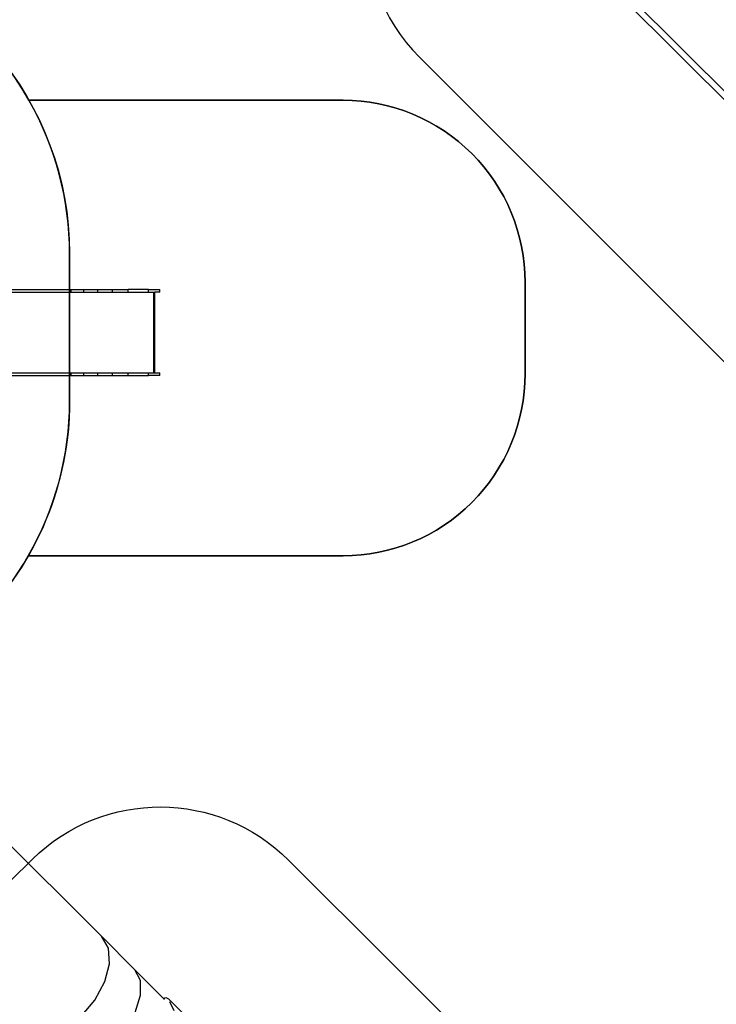
# Model space of a CAD drawing. Units: millimetres. Extents: x 5465 to 9426, y -657 to 2041.
# Drawn here: x 8331 to 8714, y 254 to 795 of the extents above; entities that cross this region are included whole.
import ezdxf

# ---------------------------------------------------------------- set-up
doc = ezdxf.new("R2010")
doc.units = ezdxf.units.MM
doc.header["$LTSCALE"] = 100
doc.header["$PDSIZE"] = -1
doc.layers.add('VP-DIM', color=7, linetype='Continuous')
doc.layers.add('VP-HIC', color=6, linetype='Continuous')
doc.layers.add('VP-EQ', color=7, linetype='Continuous', true_color=0x8a3492)
doc.dimstyles.new('Strefa', dxfattribs={"dimtxt": 14, "dimasz": 20, "dimexe": 20, "dimexo": 50, "dimgap": 20, "dimtad": 0, "dimdec": 0, "dimzin": 0, "dimdsep": 46, "dimtxsty": 'Standard', "dimcen": 0.09, "dimadec": 0, "dimazin": 0, "dimtfac": 1, "dimtdec": 4, "dimtofl": 0, "dimtmove": 0, "dimatfit": 3, "dimfxl": 70, "dimfxlon": 1, "dimtolj": 1, "dimtzin": 0, "dimarcsym": 0})

# ---------------------------------------------------------------- blocks, each defined once
blk = doc.blocks.new('*D136')
at = {"layer": 'Defpoints', "color": 0}
for p in [(9072.55, 2020.69), (6679.86, 1550.46), (9072.55, 610.91)]:
    blk.add_point(p, dxfattribs=at)
at = {"layer": 'VP-DIM', "color": 0, "lineweight": -2}
for p, q in [((6679.86, 1950.69), (6679.86, 2040.69)), ((9072.55, 1950.69), (9072.55, 2040.69)), ((6699.86, 2020.69), (7840.66, 2020.69)), ((9052.55, 2020.69), (7932, 2020.69))]:
    blk.add_line(p, q, dxfattribs=at)
at = {"layer": 'VP-DIM', "color": 0}
for points in [[(6699.86, 2024.02), (6699.86, 2017.35), (6679.86, 2020.69)], [(9052.55, 2017.35), (9052.55, 2024.02), (9072.55, 2020.69)]]:
    blk.add_solid(points, dxfattribs=at)
at = {"layer": 'VP-DIM', "color": 0, "insert": (7886.33, 2020.69), "char_height": 14, "attachment_point": 5}
blk.add_mtext('\\A1;2393', dxfattribs=at)
blk = doc.blocks.new('*D137')
at = {"layer": 'Defpoints', "color": 0}
for p in [(6840.26, 1710.89), (7270.9, -657.06), (9405.58, -657.06)]:
    blk.add_point(p, dxfattribs=at)
at = {"layer": 'VP-DIM', "color": 0, "lineweight": -2}
for p, q in [((9335.58, 1710.89), (9425.58, 1710.89)), ((9405.58, 1690.89), (9405.58, 581.92)), ((9405.58, -637.06), (9405.58, 490.58)), ((9335.58, -657.06), (9425.58, -657.06))]:
    blk.add_line(p, q, dxfattribs=at)
at = {"layer": 'VP-DIM', "color": 0}
for points in [[(9408.92, 1690.89), (9402.25, 1690.89), (9405.58, 1710.89)], [(9402.25, -637.06), (9408.92, -637.06), (9405.58, -657.06)]]:
    blk.add_solid(points, dxfattribs=at)
at = {"layer": 'VP-DIM', "color": 0, "insert": (9405.58, 536.25), "char_height": 14, "attachment_point": 5, "rotation": 90}
blk.add_mtext('\\A1;2368', dxfattribs=at)
blk = doc.blocks.new('*D138')
at = {"layer": 'Defpoints', "color": 0}
for p in [(8900.78, 1913.83), (6853.62, 1482.03), (8900.78, 681.63)]:
    blk.add_point(p, dxfattribs=at)
at = {"layer": 'VP-HIC', "color": 0, "lineweight": -2}
for p, q in [((6853.62, 1843.83), (6853.62, 1933.83)), ((8900.78, 1843.83), (8900.78, 1933.83)), ((6873.62, 1913.83), (7839.19, 1913.83)), ((8880.78, 1913.83), (7925.86, 1913.83))]:
    blk.add_line(p, q, dxfattribs=at)
at = {"layer": 'VP-HIC', "color": 0}
for points in [[(6873.62, 1917.16), (6873.62, 1910.49), (6853.62, 1913.83)], [(8880.78, 1910.49), (8880.78, 1917.16), (8900.78, 1913.83)]]:
    blk.add_solid(points, dxfattribs=at)
at = {"layer": 'VP-HIC', "color": 0, "insert": (7882.52, 1913.83), "char_height": 14, "attachment_point": 5}
blk.add_mtext('\\A1;2050', dxfattribs=at)
blk = doc.blocks.new('*D139')
at = {"layer": 'Defpoints', "color": 0}
for p in [(6907.72, 1533.82), (7293.79, -457.06), (9214.11, -457.06)]:
    blk.add_point(p, dxfattribs=at)
at = {"layer": 'VP-HIC', "color": 0, "lineweight": -2}
for p, q in [((9144.11, 1533.82), (9234.11, 1533.82)), ((9214.11, 1513.82), (9214.11, 575.55)), ((9214.11, -437.06), (9214.11, 491.22)), ((9144.11, -457.06), (9234.11, -457.06))]:
    blk.add_line(p, q, dxfattribs=at)
at = {"layer": 'VP-HIC', "color": 0}
for points in [[(9217.44, 1513.82), (9210.78, 1513.82), (9214.11, 1533.82)], [(9210.78, -437.06), (9217.44, -437.06), (9214.11, -457.06)]]:
    blk.add_solid(points, dxfattribs=at)
at = {"layer": 'VP-HIC', "color": 0, "insert": (9214.11, 533.38), "char_height": 14, "attachment_point": 5, "rotation": 90}
blk.add_mtext('\\A1;2000', dxfattribs=at)
blk = doc.blocks.new('3460')
at = {"layer": 'VP-EQ', "color": 7}
for p, q in [((14064.14, 995.52), (13947.89, 1111.08)), ((13956.39, 1107.41), (14062.39, 1002.05)), ((13529.42, 896.03), (13698.98, 896.03)), ((13662.71, 897.53), (13698.98, 897.53)), ((13698.98, 897.53), (13705.98, 897.53)), ((13698.98, 896.03), (13698.98, 897.53)), ((13698.98, 896.03), (13705.98, 896.03)), ((13705.98, 896.03), (13705.98, 897.53)), ((13705.98, 897.53), (13713.63, 897.53)), ((13705.98, 896.03), (13713.63, 896.03)), ((13713.63, 897.53), (13721.77, 897.53)), ((13713.63, 896.03), (13713.63, 897.53)), ((13713.63, 896.03), (13721.77, 896.03)), ((13721.77, 896.03), (13721.77, 897.53)), ((13721.77, 897.53), (13730.26, 897.53)), ((13721.77, 896.03), (13730.26, 896.03)), ((13730.26, 896.03), (13730.26, 897.53)), ((13741.51, 897.53), (13730.26, 897.53)), ((13730.26, 896.03), (13741.51, 896.03)), ((13741.51, 896.03), (13741.51, 897.53)), ((13741.51, 897.53), (13747.74, 897.53)), ((13741.51, 896.03), (13744.43, 896.03)), ((13744.43, 851.73), (13744.43, 896.03)), ((13744.43, 896.03), (13745.04, 896.03)), ((13745.04, 851.73), (13745.04, 896.03)), ((13747.74, 896.03), (13745.04, 896.03)), ((13747.74, 896.03), (13747.74, 897.53)), ((13529.42, 851.73), (13698.98, 851.73)), ((13662.71, 850.23), (13698.98, 850.23)), ((13698.98, 851.73), (13705.98, 851.73)), ((13698.98, 850.23), (13698.98, 851.73)), ((13698.98, 850.23), (13705.98, 850.23)), ((13705.98, 851.73), (13713.63, 851.73)), ((13705.98, 850.23), (13705.98, 851.73)), ((13705.98, 850.23), (13713.63, 850.23)), ((13713.63, 851.73), (13721.77, 851.73)), ((13713.63, 850.23), (13713.63, 851.73)), ((13713.63, 850.23), (13721.77, 850.23)), ((13721.77, 851.73), (13730.26, 851.73)), ((13721.77, 850.23), (13721.77, 851.73)), ((13721.77, 850.23), (13730.26, 850.23)), ((13730.26, 851.73), (13741.51, 851.73)), ((13730.26, 850.23), (13730.26, 851.73)), ((13730.26, 850.23), (13741.51, 850.23)), ((13741.51, 850.23), (13741.51, 851.73)), ((13741.51, 851.73), (13744.43, 851.73)), ((13747.74, 850.23), (13741.51, 850.23)), ((13744.43, 851.73), (13745.04, 851.73)), ((13745.04, 851.73), (13747.74, 851.73)), ((13747.74, 850.23), (13747.74, 851.73)), ((13621.14, 636.44), (13715.73, 542.15)), ((13719.44, 535.64), (13715.73, 542.15)), ((13715.73, 542.15), (13733.95, 523.74)), ((13720.06, 527.05), (13719.44, 535.64)), ((13717.51, 517.22), (13720.06, 527.05)), ((13737.09, 517.81), (13733.95, 523.74)), ((13733.95, 523.74), (13749.83, 508.02)), ((13712.05, 507.11), (13717.51, 517.22)), ((13737.18, 509.74), (13737.09, 517.81)), ((13734.23, 500.32), (13737.18, 509.74)), ((13749.87, 508.16), (13751.11, 508.56)), ((13751.11, 508.56), (13752.53, 507.74)), ((13704.22, 497.72), (13712.05, 507.11)), ((13749.83, 508.02), (13749.87, 508.16)), ((13749.83, 508.02), (13750.36, 507.5)), ((13752.53, 507.74), (13832.31, 428.77)), ((13755.59, 501.26), (13753.27, 506.18)), ((13753.27, 506.18), (13753.27, 506.16))]:
    blk.add_line(p, q, dxfattribs=at)
blk = doc.blocks.new('3460_2d')
at = {"layer": 'VP-EQ', "color": 0}
blk.add_lwpolyline([(8200.94, 214.11, 0.389282), (8209.65, 416.76, 0.235217), (8335.86, 500.68), (8508.78, 500.68, 0.414214), (8608.78, 600.68), (8608.78, 650.96, 0.414214), (8508.78, 750.96), (8336.21, 750.96), (8336.21, 750.96, 0.086543), (8299.01, 796, 0.116498), (8356.48, 834.12, 0.016893), (8366.61, 833.77), (8447.47, 833.77, 0.130335), (8521.8, 853.48, 0.220239), (8550.76, 774.61), (8843.36, 482.08, 0.414183)], format="xyb", dxfattribs=at)
blk.add_lwpolyline([(8447.25, -38.65), (8276.41, 131.83, -0.41719), (8276.97, 273.96), (8338.15, 334.04, -0.411234), (8478.84, 333.48), (8649.08, 163.62, -0.41422), (8649.23, 22.2), (8588.67, -38.5, -0.414216)], format="xyb", close=True, dxfattribs=at)
blk.add_blockref('3460', (-5339.63, -250.49), dxfattribs=at)

msp = doc.modelspace()

# ---------------------------------------------------------------- linework, layer by layer
at = {"layer": 'VP-HIC', "color": 1}
for points in [[(8521.8, 853.48, 0.220239), (8550.76, 774.61), (8843.36, 482.08, 0.414183), (8984.77, 482.08), (9043.26, 540.57, 0.412049), (9043.78, 681.46), (8752.94, 976.64, 0.281011), (8651.87, 1001.9, -0.037095), (8639.32, 983.56), (8564.65, 890.13, -0.094818)], [(8336.21, 750.96), (8508.78, 750.96, -0.414214), (8608.78, 650.96), (8608.78, 600.68, -0.414214), (8508.78, 500.68), (8335.86, 500.68, 0.131238), (8358.5, 585.44), (8358.5, 666.82, 0.130172)], [(8447.25, -38.65), (8276.41, 131.83, -0.41719), (8276.97, 273.96), (8338.15, 334.04, -0.411234), (8478.84, 333.48), (8649.08, 163.62, -0.41422), (8649.23, 22.2), (8588.67, -38.5, -0.414216)]]:
    msp.add_lwpolyline(points, format="xyb", close=True, dxfattribs=at)
at = {"layer": 'VP-HIC', "color": 6}
msp.add_lwpolyline([(8215.52, 834.66, -0.368186), (8358.5, 666.82), (8358.5, 585.44, -0.414214), (8188.5, 415.44), (8101.16, 415.44, 0.066923), (8099.65, 476.8), (8100.63, 476.8, 0.540346), (8274.82, 742.68), (8262.15, 771.77), (8228.32, 813.17), (8215.58, 825.85), (8215.58, 829.86, 0.00632)], format="xyb", close=True, dxfattribs=at)

# ---------------------------------------------------------------- block references
at = {"layer": 'VP-EQ', "color": 0}
msp.add_blockref('3460_2d', (0, 0), dxfattribs=at)

# ---------------------------------------------------------------- dimensions: what is measured, and where the dimension line sits
at = {"layer": 'VP-DIM', "color": 0}
dim = msp.add_linear_dim(base=(9072.55, 2020.69), p1=(6679.86, 1550.46), p2=(9072.55, 610.91), dimstyle='Strefa', dxfattribs=at)
dim.commit()
dim.dimension.update_dxf_attribs({"geometry": '*D136', "text_midpoint": (7886.33, 2020.69), "dimtype": 160})
dim = msp.add_linear_dim(base=(9405.58, -657.06), p1=(6840.26, 1710.89), p2=(7270.9, -657.06), angle=90, dimstyle='Strefa', dxfattribs=at)
dim.commit()
dim.dimension.update_dxf_attribs({"geometry": '*D137', "text_midpoint": (9405.58, 536.25), "dimtype": 160})
at = {"layer": 'VP-HIC', "color": 0}
dim = msp.add_linear_dim(base=(8900.78, 1913.83), p1=(6853.62, 1482.03), p2=(8900.78, 681.63), text='2050', dimstyle='Strefa', dxfattribs=at)
dim.commit()
dim.dimension.update_dxf_attribs({"geometry": '*D138', "text_midpoint": (7882.52, 1913.83), "dimtype": 160})
dim = msp.add_linear_dim(base=(9214.11, -457.06), p1=(6907.72, 1533.82), p2=(7293.79, -457.06), angle=90, text='2000', dimstyle='Strefa', dxfattribs=at)
dim.commit()
dim.dimension.update_dxf_attribs({"geometry": '*D139', "text_midpoint": (9214.11, 533.38), "dimtype": 160})

doc.saveas('drawing.dxf')
